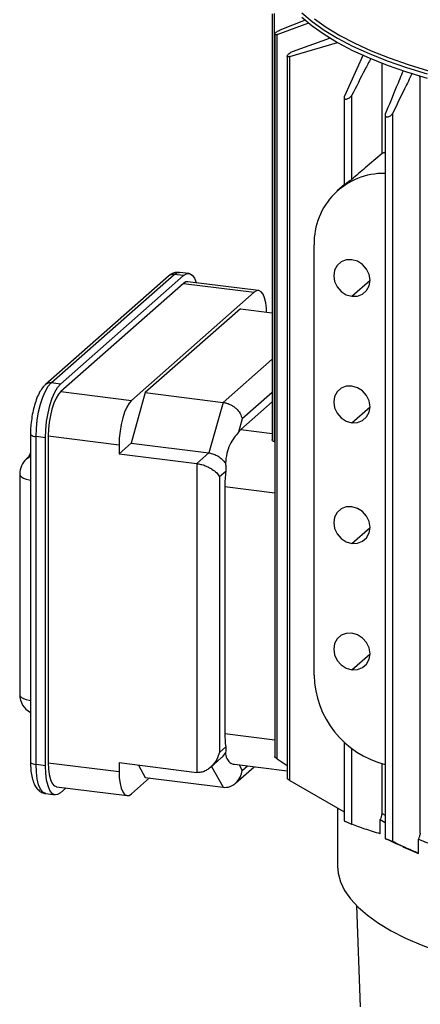
# Model space of a CAD drawing. Units: millimetres. Extents: x 4 to 416, y 4 to 293.
# Drawn here: x 253 to 267, y 208 to 240 of the extents above; entities that cross this region are included whole.
import ezdxf

# ---------------------------------------------------------------- set-up
doc = ezdxf.new("R2010")
doc.units = ezdxf.units.MM

msp = doc.modelspace()

# ---------------------------------------------------------------- linework, layer by layer
at = {"color": 7, "linetype": 'Continuous', "lineweight": 25}
for p, q in [((261.665, 240.472), (261.665, 226.357)), ((261.747, 226.316), (261.747, 240.477)), ((261.832, 239.786), (262.876, 240.168)), ((261.926, 239.935), (262.764, 240.275)), ((261.75, 239.791), (261.75, 215.906)), ((261.832, 215.829), (261.832, 239.786)), ((262.341, 239.222), (263.595, 239.67)), ((262.246, 239.054), (263.83, 239.524)), ((262.165, 239.07), (262.165, 215.181)), ((262.246, 215.115), (262.246, 239.054)), ((264.669, 239.108), (264.05, 237.722)), ((265.303, 235.853), (265.303, 238.838)), ((266.562, 213.371), (266.562, 238.356)), ((264.3, 234.994), (264.3, 237.775)), ((264.043, 237.692), (264.043, 234.801)), ((265.396, 237.116), (265.396, 213.195)), ((265.653, 213.094), (265.653, 237.183)), ((264.043, 234.812), (263.83, 234.624)), ((263.054, 218.596), (263.054, 232.833)), ((254.363, 228.263), (258.429, 231.849)), ((258.74, 231.81), (258.429, 231.849)), ((258.918, 231.88), (258.606, 231.919)), ((258.241, 231.794), (254.175, 228.209)), ((254.675, 228.224), (258.74, 231.81)), ((258.735, 231.553), (254.68, 227.978)), ((258.735, 231.553), (261.073, 231.259)), ((261.219, 231.316), (258.88, 231.611)), ((264.301, 231.128), (264.901, 231.657)), ((261.073, 231.259), (257.019, 227.683)), ((260.618, 230.716), (257.474, 227.943)), ((260.618, 230.716), (261.665, 230.584)), ((261.665, 229.046), (260.047, 227.619)), ((254.675, 228.224), (254.363, 228.263)), ((254.68, 227.978), (257.019, 227.683)), ((257.474, 227.943), (257.003, 226.27)), ((257.474, 227.943), (260.047, 227.619)), ((261.665, 227.946), (260.678, 227.076)), ((260.047, 227.619), (259.575, 225.946)), ((261.665, 227.632), (260.632, 226.721)), ((264.301, 226.948), (264.901, 227.477)), ((260.678, 227.076), (260.554, 226.637)), ((260.632, 226.721), (261.665, 226.591)), ((253.679, 226.574), (253.679, 215.732)), ((254.174, 226.447), (253.862, 226.486)), ((253.862, 215.644), (253.862, 226.486)), ((254.174, 215.604), (254.174, 226.447)), ((254.268, 226.514), (254.268, 215.703)), ((254.268, 226.514), (256.607, 226.219)), ((257.003, 226.27), (256.607, 225.921)), ((256.607, 226.219), (256.607, 225.921)), ((257.003, 226.27), (259.575, 225.946)), ((253.577, 225.773), (253.548, 225.747)), ((256.607, 225.921), (259.179, 225.597)), ((259.575, 225.946), (259.179, 225.597)), ((259.179, 225.597), (259.179, 215.383)), ((260.132, 225.337), (259.931, 225.16)), ((253.322, 225.247), (253.322, 217.956)), ((259.931, 225.16), (259.931, 216.046)), ((260.102, 224.839), (260.102, 216.668)), ((260.102, 224.839), (261.75, 224.632)), ((264.301, 222.957), (264.901, 223.486)), ((264.301, 218.777), (264.901, 219.306)), ((260.102, 216.668), (261.75, 216.461)), ((259.931, 216.046), (260.132, 216.224)), ((264.043, 216.39), (264.043, 213.784)), ((264.3, 213.667), (264.3, 216.174)), ((254.174, 215.604), (253.862, 215.644)), ((254.268, 215.703), (256.607, 215.409)), ((256.607, 215.707), (259.179, 215.383)), ((256.607, 215.707), (256.607, 215.409)), ((257.244, 215.627), (257.474, 215.215)), ((259.626, 215.549), (259.986, 215.867)), ((259.661, 215.58), (260.047, 214.891)), ((260.422, 215.651), (262.165, 215.431)), ((260.458, 215.026), (261.073, 215.569)), ((260.575, 215.631), (260.678, 215.448)), ((260.678, 215.448), (260.847, 215.597)), ((261.832, 215.829), (262.165, 215.615)), ((265.303, 214.028), (265.303, 215.673)), ((254.535, 214.909), (256.873, 214.615)), ((257.019, 214.672), (257.614, 215.198)), ((257.474, 215.215), (260.047, 214.891)), ((262.246, 215.115), (264.043, 214.08)), ((254.186, 214.68), (254.497, 214.641)), ((254.855, 214.869), (254.675, 214.71)), ((263.825, 214.206), (263.825, 212.282)), ((265.303, 214.028), (265.396, 213.968)), ((265.24, 213.349), (265.24, 213.821)), ((266.507, 212.699), (266.507, 213.17)), ((265.981, 212.925), (266.426, 212.733)), ((264.452, 210.984), (264.576, 207.63))]:
    msp.add_line(p, q, dxfattribs=at)
at = {"color": 7, "linetype": 'Continuous', "lineweight": 25, "flags": 128}
for points in [[(262.646, 240.499), (262.986, 240.212), (263.38, 239.933), (263.827, 239.663), (264.326, 239.403), (264.873, 239.154), (265.467, 238.917), (266.105, 238.694), (266.785, 238.484)], [(262.646, 240.358), (262.986, 240.071), (263.38, 239.792), (263.827, 239.521), (264.326, 239.261), (264.873, 239.012), (265.467, 238.776), (266.105, 238.552), (266.785, 238.343)], [(263.062, 240.302), (263.454, 240.024), (263.899, 239.756), (264.394, 239.497), (264.938, 239.249), (265.529, 239.014), (266.163, 238.792), (266.839, 238.584)], [(264.301, 232.338), (264.116, 232.332), (263.948, 232.267), (263.816, 232.15), (263.73, 231.992), (263.701, 231.808), (263.73, 231.618), (263.816, 231.438), (263.948, 231.288), (264.116, 231.181), (264.301, 231.128)], [(264.301, 231.128), (264.487, 231.134), (264.654, 231.199), (264.787, 231.316), (264.872, 231.474), (264.901, 231.657), (264.872, 231.848), (264.787, 232.027), (264.654, 232.178), (264.487, 232.285), (264.301, 232.338)], [(258.429, 231.849), (258.526, 231.91), (258.606, 231.919)], [(258.74, 231.81), (258.838, 231.87), (258.932, 231.877), (259.019, 231.83), (259.095, 231.731), (259.157, 231.583), (259.159, 231.576)], [(258.88, 231.611), (258.815, 231.603), (258.735, 231.553)], [(261.484, 230.607), (261.478, 230.73), (261.454, 230.916), (261.416, 231.072), (261.365, 231.194), (261.302, 231.275), (261.231, 231.314), (261.154, 231.308), (261.073, 231.259)], [(253.862, 226.486), (253.872, 226.755), (253.9, 227.031), (253.946, 227.302), (254.009, 227.56), (254.084, 227.793), (254.171, 227.993), (254.265, 228.151), (254.363, 228.263)], [(254.174, 226.447), (254.183, 226.716), (254.212, 226.991), (254.258, 227.263), (254.32, 227.52), (254.396, 227.754), (254.483, 227.953), (254.577, 228.112), (254.675, 228.224)], [(254.68, 227.978), (254.6, 227.886), (254.523, 227.755), (254.451, 227.59), (254.389, 227.398), (254.337, 227.187), (254.299, 226.963), (254.276, 226.736), (254.268, 226.514)], [(264.301, 228.158), (264.116, 228.152), (263.948, 228.087), (263.816, 227.97), (263.73, 227.812), (263.701, 227.629), (263.73, 227.438), (263.816, 227.259), (263.948, 227.108), (264.116, 227.001), (264.301, 226.948)], [(264.301, 226.948), (264.487, 226.954), (264.654, 227.019), (264.787, 227.136), (264.872, 227.294), (264.901, 227.477), (264.872, 227.668), (264.787, 227.847), (264.654, 227.998), (264.487, 228.105), (264.301, 228.158)], [(257.019, 227.683), (256.939, 227.591), (256.861, 227.46), (256.79, 227.296), (256.727, 227.104), (256.676, 226.892), (256.638, 226.668), (256.614, 226.441), (256.607, 226.219)], [(253.679, 226.574), (253.679, 226.571), (253.686, 226.553), (253.704, 226.535), (253.732, 226.519), (253.768, 226.505), (253.812, 226.494), (253.862, 226.486)], [(253.548, 225.747), (253.642, 225.813), (253.679, 225.831)], [(253.322, 225.247), (253.323, 225.24), (253.339, 225.196), (253.381, 225.155), (253.447, 225.117), (253.533, 225.085), (253.636, 225.058), (253.679, 225.05)], [(264.301, 224.167), (264.116, 224.161), (263.948, 224.096), (263.816, 223.979), (263.73, 223.821), (263.701, 223.637), (263.73, 223.447), (263.816, 223.267), (263.948, 223.117), (264.116, 223.01), (264.301, 222.957)], [(264.301, 222.957), (264.487, 222.963), (264.654, 223.028), (264.787, 223.145), (264.872, 223.303), (264.901, 223.486), (264.872, 223.677), (264.787, 223.856), (264.654, 224.007), (264.487, 224.114), (264.301, 224.167)], [(264.301, 219.987), (264.116, 219.981), (263.948, 219.916), (263.816, 219.799), (263.73, 219.641), (263.701, 219.458), (263.73, 219.267), (263.816, 219.088), (263.948, 218.937), (264.116, 218.83), (264.301, 218.777)], [(264.301, 218.777), (264.487, 218.783), (264.654, 218.848), (264.787, 218.965), (264.872, 219.123), (264.901, 219.306), (264.872, 219.497), (264.787, 219.676), (264.654, 219.827), (264.487, 219.934), (264.301, 219.987)], [(253.322, 217.956), (253.323, 217.949), (253.339, 217.905), (253.381, 217.864), (253.447, 217.826), (253.533, 217.794), (253.636, 217.767), (253.679, 217.759)], [(253.679, 215.732), (253.679, 215.729), (253.686, 215.711), (253.704, 215.693), (253.732, 215.677), (253.768, 215.663), (253.812, 215.652), (253.862, 215.644)], [(254.186, 214.68), (254.171, 214.682), (254.084, 214.729), (254.009, 214.829), (253.946, 214.976), (253.9, 215.166), (253.872, 215.392), (253.862, 215.644)], [(254.675, 214.71), (254.577, 214.65), (254.483, 214.643), (254.396, 214.69), (254.32, 214.789), (254.258, 214.937), (254.212, 215.127), (254.183, 215.352), (254.174, 215.604)], [(254.268, 215.703), (254.276, 215.496), (254.299, 215.31), (254.337, 215.153), (254.389, 215.032), (254.451, 214.95), (254.523, 214.912), (254.535, 214.909)], [(256.607, 215.409), (256.614, 215.201), (256.638, 215.015), (256.676, 214.859), (256.727, 214.737), (256.79, 214.656), (256.861, 214.617), (256.939, 214.623), (257.019, 214.672)], [(265.24, 213.821), (265.347, 213.754), (265.396, 213.724)], [(263.825, 212.282), (263.845, 212.053), (263.922, 211.766), (264.06, 211.482), (264.256, 211.202), (264.509, 210.927), (264.82, 210.659), (265.186, 210.399), (265.605, 210.147), (266.075, 209.906), (266.594, 209.677), (267.16, 209.46), (267.77, 209.256), (268.421, 209.068), (269.109, 208.894), (269.832, 208.738)]]:
    msp.add_lwpolyline(points, dxfattribs=at)
at = {"color": 7, "linetype": 'Continuous', "lineweight": 25}
for centre, radius, start, end in [((265.353, 232.891), 2.3, 88.9295, 181.4527), ((258.395, 231.615), 0.236, 81.8424, 130.6624), ((254.329, 228.03), 0.236, 81.841, 130.6507), ((261.051, 226.255), 0.627, 131.9296, 142.4222), ((253.989, 225.247), 0.667, 131.4098, 180.0011), ((253.923, 225.381), 0.522, 117.8484, 132.0939), ((264.357, 224.83), 4.255, 173.1538, 179.8782), ((266.154, 218.655), 3.101, 181.0778, 255.856), ((253.989, 217.956), 0.667, 180.0004, 242.267), ((263.129, 216.651), 3.028, 179.681, 188.1229), ((271.215, 224.364), 12.143, 247.189, 249.0565), ((270.544, 222.296), 10.412, 246.6986, 247.185)]:
    msp.add_arc(centre, radius, start, end, dxfattribs=at)
for points, knots in [([(261.832, 239.786), (261.817, 239.781), (261.794, 239.774), (261.766, 239.772), (261.753, 239.78), (261.749, 239.789), (261.751, 239.799), (261.759, 239.817), (261.782, 239.844), (261.82, 239.876), (261.87, 239.909), (261.907, 239.927), (261.926, 239.935)], [0, 0, 0, 0, 0.14034, 0.222964, 0.250054, 0.275296, 0.305931, 0.34631, 0.456112, 0.621097, 0.810274, 1, 1, 1, 1]), ([(262.246, 239.054), (262.232, 239.05), (262.213, 239.044), (262.189, 239.045), (262.176, 239.048), (262.168, 239.055), (262.162, 239.07), (262.171, 239.095), (262.195, 239.127), (262.234, 239.163), (262.284, 239.197), (262.322, 239.214), (262.341, 239.222)], [0, 0, 0, 0, 0.130171, 0.176999, 0.213274, 0.243175, 0.272702, 0.350318, 0.461416, 0.631241, 0.820944, 1, 1, 1, 1]), ([(264.928, 238.995), (264.862, 238.87), (264.65, 238.465), (264.443, 238.057), (264.3, 237.775)], [0, 0, 0, 0, 0.30876, 1, 1, 1, 1]), ([(265.997, 238.588), (265.921, 238.406), (265.72, 237.927), (265.525, 237.446), (265.404, 237.149)], [0, 0, 0, 0, 0.38041, 1, 1, 1, 1]), ([(266.292, 238.501), (266.209, 238.33), (265.994, 237.892), (265.782, 237.452), (265.653, 237.183)], [0, 0, 0, 0, 0.389026, 1, 1, 1, 1]), ([(266.562, 238.356), (266.552, 238.377), (266.54, 238.402), (266.527, 238.428), (266.525, 238.432)], [0, 0, 0, 0, 0.829108, 1, 1, 1, 1]), ([(264.05, 237.722), (264.046, 237.71), (264.041, 237.694), (264.046, 237.673), (264.055, 237.661), (264.067, 237.653), (264.09, 237.647), (264.125, 237.649), (264.173, 237.664), (264.223, 237.692), (264.269, 237.728), (264.29, 237.76), (264.3, 237.775)], [0, 0, 0, 0, 0.09969, 0.139338, 0.177821, 0.217925, 0.261896, 0.37211, 0.513252, 0.67998, 0.851486, 1, 1, 1, 1]), ([(265.404, 237.149), (265.4, 237.136), (265.394, 237.118), (265.4, 237.094), (265.409, 237.081), (265.422, 237.071), (265.444, 237.062), (265.48, 237.061), (265.528, 237.073), (265.577, 237.099), (265.623, 237.135), (265.643, 237.168), (265.653, 237.183)], [0, 0, 0, 0, 0.108131, 0.152386, 0.1954, 0.238061, 0.284632, 0.393016, 0.527313, 0.68487, 0.850253, 1, 1, 1, 1]), ([(265.303, 235.853), (265.115, 235.693), (264.781, 235.407), (264.447, 235.12), (264.3, 234.994)], [0, 0, 0, 0, 0.559701, 1, 1, 1, 1]), ([(265.396, 235.881), (265.386, 235.879), (265.362, 235.874), (265.331, 235.864), (265.31, 235.856), (265.303, 235.853)], [0, 0, 0, 0, 0.312712, 0.752967, 1, 1, 1, 1]), ([(264.3, 234.994), (264.296, 234.99), (264.286, 234.983), (264.27, 234.971), (264.251, 234.957), (264.22, 234.935), (264.177, 234.905), (264.13, 234.872), (264.083, 234.837), (264.068, 234.828), (264.04, 234.806), (264.043, 234.81), (264.044, 234.81)], [0, 0, 0, 0, 0.048645, 0.111935, 0.189315, 0.276838, 0.474809, 0.676705, 0.846418, 0.957626, 0.998728, 1, 1, 1, 1]), ([(258.606, 231.914), (258.567, 231.918), (258.483, 231.925), (258.354, 231.88), (258.279, 231.824), (258.241, 231.794)], [0, 0, 0, 0, 0.293334, 0.636185, 1, 1, 1, 1]), ([(254.175, 228.209), (254.15, 228.184), (254.079, 228.114), (253.982, 227.965), (253.887, 227.763), (253.809, 227.53), (253.748, 227.281), (253.706, 227.024), (253.682, 226.787), (253.68, 226.637), (253.679, 226.574)], [0, 0, 0, 0, 0.0608547, 0.1708854, 0.3029666, 0.444322, 0.5917081, 0.7424167, 0.8927868, 1, 1, 1, 1]), ([(260.047, 227.619), (260.084, 227.612), (260.161, 227.599), (260.271, 227.556), (260.375, 227.498), (260.495, 227.405), (260.617, 227.27), (260.658, 227.138), (260.678, 227.076)], [0, 0, 0, 0, 0.129759, 0.266172, 0.396887, 0.533321, 0.781607, 1, 1, 1, 1]), ([(260.554, 226.637), (260.506, 226.577), (260.401, 226.445), (260.258, 226.214), (260.153, 225.925), (260.133, 225.714), (260.122, 225.605)], [0, 0, 0, 0, 0.200916, 0.443849, 0.712843, 1, 1, 1, 1]), ([(261.747, 226.316), (261.733, 226.319), (261.707, 226.325), (261.674, 226.348), (261.668, 226.37), (261.665, 226.38)], [0, 0, 0, 0, 0.392512, 0.725473, 1, 1, 1, 1]), ([(253.679, 225.959), (253.672, 225.942), (253.652, 225.894), (253.619, 225.833), (253.589, 225.789), (253.577, 225.773), (253.576, 225.772)], [0, 0, 0, 0, 0.254289, 0.727192, 0.978543, 1, 1, 1, 1]), ([(259.575, 225.946), (259.627, 225.936), (259.734, 225.915), (259.88, 225.841), (260.017, 225.741), (260.086, 225.652), (260.122, 225.605)], [0, 0, 0, 0, 0.237288, 0.491431, 0.736218, 1, 1, 1, 1]), ([(259.179, 225.597), (259.224, 225.589), (259.316, 225.573), (259.445, 225.529), (259.565, 225.476), (259.696, 225.4), (259.83, 225.302), (259.9, 225.203), (259.931, 225.16)], [0, 0, 0, 0, 0.151629, 0.3159744, 0.4527134, 0.5946046, 0.8234665, 1, 1, 1, 1]), ([(260.122, 225.605), (260.13, 225.554), (260.143, 225.465), (260.135, 225.376), (260.132, 225.337)], [0, 0, 0, 0, 0.57268, 1, 1, 1, 1]), ([(260.132, 216.224), (260.136, 216.191), (260.143, 216.128), (260.129, 216.066), (260.122, 216.037)], [0, 0, 0, 0, 0.5179874, 1, 1, 1, 1]), ([(259.931, 216.046), (259.902, 215.966), (259.843, 215.801), (259.706, 215.619), (259.57, 215.499), (259.449, 215.426), (259.317, 215.379), (259.224, 215.382), (259.179, 215.383)], [0, 0, 0, 0, 0.236189, 0.485766, 0.62059, 0.740729, 0.876687, 1, 1, 1, 1]), ([(259.984, 215.87), (259.993, 215.876), (260.052, 215.918), (260.09, 215.982), (260.122, 216.037)], [0, 0, 0, 0, 0.139875, 1, 1, 1, 1]), ([(260.122, 216.037), (260.131, 215.97), (260.148, 215.846), (260.259, 215.71), (260.366, 215.645), (260.42, 215.652), (260.422, 215.653)], [0, 0, 0, 0, 0.374787, 0.690939, 0.98499, 1, 1, 1, 1]), ([(261.832, 215.829), (261.817, 215.839), (261.796, 215.853), (261.773, 215.873), (261.761, 215.886), (261.755, 215.895), (261.748, 215.903), (261.75, 215.906), (261.751, 215.906)], [0, 0, 0, 0, 0.465676, 0.649177, 0.80079, 0.911623, 0.988208, 1, 1, 1, 1]), ([(253.679, 215.732), (253.679, 215.689), (253.681, 215.566), (253.698, 215.37), (253.742, 215.151), (253.811, 214.967), (253.906, 214.824), (254.018, 214.733), (254.116, 214.684), (254.174, 214.685), (254.185, 214.685)], [0, 0, 0, 0, 0.102936, 0.290312, 0.464302, 0.63068, 0.753592, 0.863749, 0.973015, 1, 1, 1, 1]), ([(260.047, 214.891), (260.084, 214.889), (260.16, 214.885), (260.271, 214.912), (260.376, 214.961), (260.5, 215.055), (260.624, 215.216), (260.66, 215.371), (260.678, 215.448)], [0, 0, 0, 0, 0.1205909, 0.2446735, 0.364343, 0.4930111, 0.7459329, 1, 1, 1, 1]), ([(262.246, 215.115), (262.232, 215.124), (262.212, 215.136), (262.189, 215.154), (262.176, 215.164), (262.17, 215.172), (262.163, 215.179), (262.165, 215.181), (262.166, 215.181)], [0, 0, 0, 0, 0.472891, 0.657778, 0.807826, 0.917683, 0.986302, 1, 1, 1, 1]), ([(265.303, 214.028), (265.291, 213.989), (265.27, 213.92), (265.249, 213.851), (265.24, 213.821)], [0, 0, 0, 0, 0.558359, 1, 1, 1, 1]), ([(264.045, 213.784), (264.044, 213.784), (264.042, 213.785), (264.05, 213.78), (264.055, 213.777), (264.068, 213.771), (264.09, 213.76), (264.123, 213.744), (264.169, 213.723), (264.219, 213.701), (264.263, 213.682), (264.289, 213.671), (264.3, 213.667)], [0, 0, 0, 0, 0.003947, 0.020271, 0.052045, 0.097865, 0.157493, 0.311923, 0.487263, 0.699324, 0.881115, 1, 1, 1, 1]), ([(265.24, 213.349), (265.07, 213.401), (264.753, 213.498), (264.443, 213.613), (264.3, 213.667)], [0, 0, 0, 0, 0.537234, 1, 1, 1, 1]), ([(266.562, 213.371), (266.552, 213.334), (266.534, 213.267), (266.515, 213.2), (266.507, 213.17)], [0, 0, 0, 0, 0.558885, 1, 1, 1, 1]), ([(265.404, 213.192), (265.4, 213.194), (265.392, 213.198), (265.411, 213.192), (265.422, 213.188), (265.438, 213.182), (265.456, 213.175), (265.485, 213.164), (265.525, 213.148), (265.573, 213.129), (265.616, 213.111), (265.642, 213.099), (265.653, 213.094)], [0, 0, 0, 0, 0.027582, 0.073608, 0.118695, 0.177131, 0.24728, 0.326992, 0.500105, 0.700681, 0.876684, 1, 1, 1, 1]), ([(265.982, 212.927), (265.911, 212.957), (265.715, 213.04), (265.525, 213.133), (265.404, 213.192)], [0, 0, 0, 0, 0.363857, 1, 1, 1, 1]), ([(266.507, 212.699), (266.352, 212.768), (266.065, 212.896), (265.782, 213.032), (265.653, 213.094)], [0, 0, 0, 0, 0.542124, 1, 1, 1, 1])]:
    msp.add_open_spline(points, degree=3, knots=knots, dxfattribs=at)

doc.saveas('drawing.dxf')
